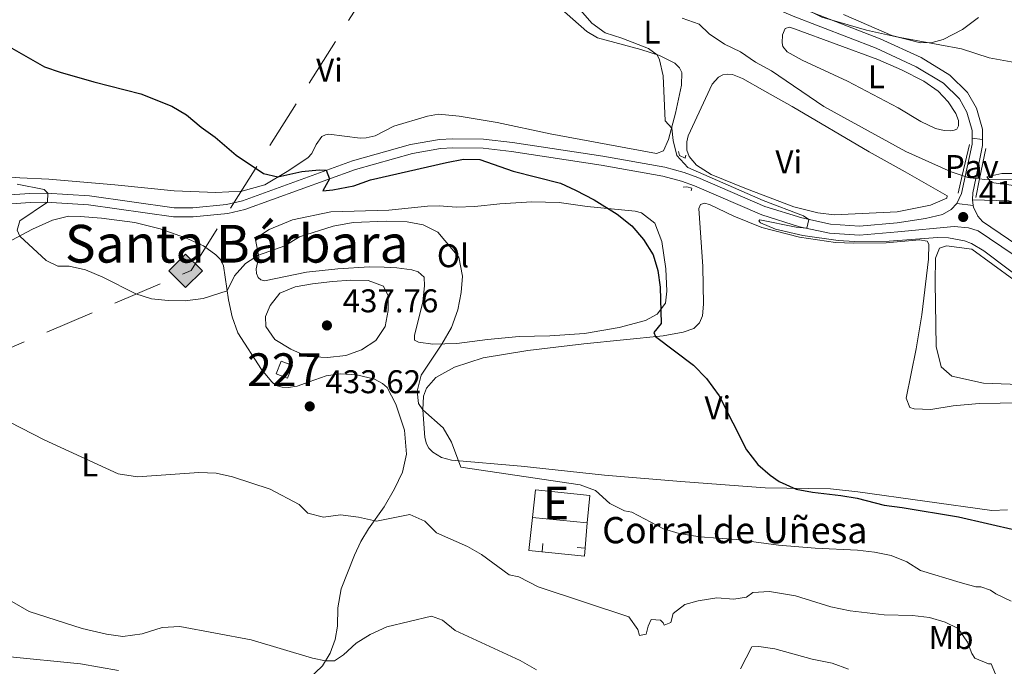
# Model space of a CAD drawing. Units: metres. Extents: x 634962 to 641896, y 4715866 to 4720629.
# Drawn here: x 639375 to 639675, y 4716044 to 4716241 of the extents above; entities that cross this region are included whole.
import ezdxf
from ezdxf.enums import TextEntityAlignment as Align

# ---------------------------------------------------------------- set-up
doc = ezdxf.new("R2010")
doc.units = ezdxf.units.M
doc.header["$MEASUREMENT"] = 0
for name, pattern in [('5gasod', [45, 30, -15]), ('DGN Style 2', [84.39349999999999, 50.6361, -33.7574]), ('DGN Style 3', [118.15090000000001, 84.3935, -33.7574]), ('DGN Style 5', [59.07545, 25.31805, -33.7574])]:
    doc.linetypes.add(name, pattern=pattern)
for name, color, linetype, lineweight in [('Level 1', 7, 'Continuous', 0), ('Level 11', 7, 'Continuous', 0), ('Level 15', 7, 'Continuous', 0), ('Level 16', 7, 'Continuous', 0), ('Level 21', 7, 'Continuous', 0), ('Level 22', 7, 'Continuous', 0), ('Level 25', 7, 'Continuous', 0), ('Level 26', 7, 'Continuous', 0), ('Level 34', 7, 'Continuous', 0), ('Level 36', 7, 'Continuous', 0), ('Level 37', 7, 'Continuous', 0), ('Level 4', 7, 'Continuous', 0), ('Level 41', 7, 'Continuous', 0), ('Level 44', 7, 'Continuous', 0), ('Level 45', 7, 'Continuous', 0), ('Level 48', 7, 'Continuous', 0), ('Level 5', 7, 'Continuous', 0), ('Level 52', 7, 'Continuous', 0), ('Nivel 7', 7, 'Continuous', 0)]:
    doc.layers.add(name, color=color, linetype=linetype, lineweight=lineweight)
doc.styles.add('Style-arial', font='arial.shx', dxfattribs={"bigfont": 'arialbig.shx'})
doc.styles.add('Style-Arial Narrow', font='txt')
doc.styles.add('Style-Times New Roman', font='txt')
doc.linetypes.add('5limcon', pattern='A,16,-16,[74,dgnlstyle-md2_10e.shx,S=0.128,R=0,X=0,Y=0],-16,16,-8,16,-8', length=96)

# ---------------------------------------------------------------- blocks, each defined once
blk = doc.blocks.new('5PATER')
at = {"layer": 'Nivel 7', "linetype": 'Continuous', "lineweight": 0}
h = blk.add_hatch(color=51, dxfattribs=at)
edge = h.paths.add_edge_path()
edge.add_ellipse((-0.002973202615976334, -0.00431404821574688), major_axis=(-1.095731442372465, -1.110710699892244), ratio=0.999422240966032, start_angle=0, end_angle=360)
blk = doc.blocks.new('5GASO')
at = {"layer": 'Level 34', "linetype": 'Continuous', "lineweight": 0}
for color, points in [(253, [(0, -5.090000001713634), (-5.089999999850988, 0), (0, 5.089999999850988), (0.2400000020861626, 2.5), (-0.3099999986588955, 2.429999999701977), (-0.7799999974668026, 2.219999998807907), (-1.169999998062849, 1.859999999403954), (-1.480000000447035, 1.349999999627471), (-1.679999999701977, 0.7199999988079071), (-1.739999998360872, -0.04000000096857548), (-1.679999999701977, -0.7800000011920929), (-1.480000000447035, -1.420000001788139), (-1.160000000149012, -1.930000001564622), (-0.75, -2.300000000745058), (-0.2599999979138374, -2.52000000141561), (0.3000000007450581, -2.590000001713634)]), (253, [(0, -5.090000001713634), (0.3000000007450581, -2.590000001713634), (0.7899999991059303, -2.540000000968575), (1.280000001192093, -2.370000001043081), (1.71000000089407, -2.120000001043081), (2.030000001192093, -1.830000000074506), (2.030000001192093, 0.1399999987334013), (0.2400000020861626, 0.1399999987334013), (0.2400000020861626, -0.7100000008940697), (1.269999999552965, -0.7100000008940697), (1.269999999552965, -1.330000000074506), (1.03999999910593, -1.5), (0.7800000011920929, -1.630000000819564), (0.5100000016391277, -1.720000000670552), (0.25, -1.740000000223517), (-0.009999997913837433, -1.720000000670552), (-0.2399999983608723, -1.640000000596046), (-0.4399999976158142, -1.52000000141561), (-0.619999997317791, -1.340000001713634), (-0.7799999974668026, -1.090000001713634), (-0.8999999985098839, -0.7700000014156103), (-0.9699999988079071, -0.4100000001490116), (-0.9899999983608723, 0.009999999776482582), (-0.9699999988079071, 0.3999999985098839), (-0.9100000001490116, 0.7299999985843897), (-0.8000000007450581, 1.019999999552965), (-0.6499999985098839, 1.25), (-0.4699999988079071, 1.419999999925494), (-0.2599999979138374, 1.549999998882413), (-0.0299999974668026, 1.629999998956919), (0.2300000004470348, 1.649999998509884), (0.5500000007450581, 1.599999999627471), (0.830000001937151, 1.429999999701977), (1.050000000745058, 1.169999999925494), (1.179999999701977, 0.7999999988824129), (1.929999999701977, 0.9899999983608723), (1.850000001490116, 1.339999999850988), (1.730000000447035, 1.649999998509884), (1.580000001937151, 1.899999998509884), (1.380000002682209, 2.119999999180436), (1.150000002235174, 2.28999999910593), (0.880000002682209, 2.409999998286366), (0.580000001937151, 2.47999999858439), (0.2400000020861626, 2.5), (0, 5.089999999850988), (5.089999999850988, 0)]), (7, [(0.3000000007450581, -2.590000001713634), (-0.2599999979138374, -2.52000000141561), (-0.75, -2.300000000745058), (-1.160000000149012, -1.930000001564622), (-1.480000000447035, -1.420000001788139), (-1.679999999701977, -0.7800000011920929), (-1.739999998360872, -0.04000000096857548), (-1.679999999701977, 0.7199999988079071), (-1.480000000447035, 1.349999999627471), (-1.169999998062849, 1.859999999403954), (-0.7799999974668026, 2.219999998807907), (-0.3099999986588955, 2.429999999701977), (0.2400000020861626, 2.5), (0.580000001937151, 2.47999999858439), (0.880000002682209, 2.409999998286366), (1.150000002235174, 2.28999999910593), (1.380000002682209, 2.119999999180436), (1.580000001937151, 1.899999998509884), (1.730000000447035, 1.649999998509884), (1.850000001490116, 1.339999999850988), (1.929999999701977, 0.9899999983608723), (1.179999999701977, 0.7999999988824129), (1.050000000745058, 1.169999999925494), (0.830000001937151, 1.429999999701977), (0.5500000007450581, 1.599999999627471), (0.2300000004470348, 1.649999998509884), (-0.0299999974668026, 1.629999998956919), (-0.2599999979138374, 1.549999998882413), (-0.4699999988079071, 1.419999999925494), (-0.6499999985098839, 1.25), (-0.8000000007450581, 1.019999999552965), (-0.9100000001490116, 0.7299999985843897), (-0.9699999988079071, 0.3999999985098839), (-0.9899999983608723, 0.009999999776482582), (-0.9699999988079071, -0.4100000001490116), (-0.8999999985098839, -0.7700000014156103), (-0.7799999974668026, -1.090000001713634), (-0.619999997317791, -1.340000001713634), (-0.4399999976158142, -1.52000000141561), (-0.2399999983608723, -1.640000000596046), (-0.009999997913837433, -1.720000000670552), (0.25, -1.740000000223517), (0.5100000016391277, -1.720000000670552), (0.7800000011920929, -1.630000000819564), (1.03999999910593, -1.5), (1.269999999552965, -1.330000000074506), (1.269999999552965, -0.7100000008940697), (0.2400000020861626, -0.7100000008940697), (0.2400000020861626, 0.1399999987334013), (2.030000001192093, 0.1399999987334013), (2.030000001192093, -1.830000000074506), (1.71000000089407, -2.120000001043081), (1.280000001192093, -2.370000001043081), (0.7899999991059303, -2.540000000968575)])]:
    blk.add_hatch(color=color, dxfattribs=at).paths.add_polyline_path(points)
at = {"layer": 'Level 34', "color": 7, "linetype": 'Continuous', "lineweight": 0}
blk.add_3dface([(0, -5.090000001713634), (5.089999999850988, 0), (0, 5.089999999850988), (-5.089999999850988, 0)], dxfattribs=at)

msp = doc.modelspace()

# ---------------------------------------------------------------- linework, layer by layer
at = {"layer": 'Level 1', "color": 7, "linetype": '5limcon', "lineweight": 0, "ltscale": 0.5}
for points in [[(639369.379999999, 4716383.34, 424.94), (639383.7199999988, 4716379.939999999, 424.78), (639390.4800000004, 4716378.98, 424.64), (639406.1099999994, 4716370.4, 424.25), (639440.8900000006, 4716350.42, 423.34), (639510.6900000013, 4716306.640000001, 421.14), (639514.5700000003, 4716304.460000001, 421.01), (639552.6099999994, 4716281.5, 420), (639558.8900000006, 4716279.640000001, 420), (639573.5, 4716271.42, 420), (639584.8399999999, 4716261.82, 420), (639597.9600000009, 4716252.279999999, 419.34), (639618.9800000004, 4716241.82, 418.28), (639632.5700000003, 4716237.880000001, 417.69), (639641.7800000012, 4716235.85, 417.32)], [(639641.7800000012, 4716235.85, 417.32), (639661.5899999999, 4716232.220000001, 416.55), (639669.9400000013, 4716229.41, 416.35), (639682.2100000009, 4716227.210000001, 416.12), (639765.6900000013, 4716206.460000001, 414.94), (639802.4400000013, 4716197.32, 414.73), (639816.870000001, 4716195.060000001, 414.66), (639832.8900000006, 4716186.24, 413.69), (639848.9100000001, 4716181.74, 412.74), (639866.5899999999, 4716177.15, 411.87), (639878.370000001, 4716174.060000001, 411.43)]]:
    msp.add_polyline3d(points, dxfattribs=at)
at = {"layer": 'Level 11', "color": 142, "linetype": 'DGN Style 3', "lineweight": 13}
for points in [[(639576.4299999997, 4716241.5, 420), (639581.629999999, 4716239.699999999, 420), (639584.6900000013, 4716236.74, 420), (639589.3299999982, 4716233.640000001, 420), (639594.25, 4716231.26, 419.81), (639598.75, 4716228.18, 419.55), (639603.6700000018, 4716225.52, 419.24), (639619.629999999, 4716214.68, 418.31), (639644.5399999991, 4716200.98, 416.75), (639658.4299999997, 4716194.699999999, 415.83), (639661.7899999991, 4716193.6, 415.59)], [(639667.0500000007, 4716192.6, 415.2), (639668.5199999996, 4716192.42, 415.21), (639681.5899999999, 4716192.460000001, 415), (639686.7699999996, 4716192.1, 415), (639690.5799999982, 4716191.48, 415)]]:
    msp.add_polyline3d(points, dxfattribs=at)
at = {"layer": 'Level 15', "color": 51, "linetype": 'Continuous', "lineweight": 13}
msp.add_line((639547.4899999984, 4716087.810000001, 431.31), (639530.870000001, 4716089.5, 432.34), dxfattribs=at)
at = {"layer": 'Level 15', "color": 1, "linetype": 'Continuous', "lineweight": 0}
msp.add_polyline3d([(639452.7899999991, 4716133.17, 434.64), (639454.2399999984, 4716137.07, 434.66), (639457.6900000013, 4716135.779999999, 434.53), (639456.2300000004, 4716131.880000001, 434.36), (639452.7899999991, 4716133.17, 434.64)], dxfattribs=at)
at = {"layer": 'Level 15', "color": 51, "linetype": 'Continuous', "lineweight": 13}
msp.add_polyline3d([(639530.870000001, 4716089.5, 432.34), (639531.7300000004, 4716097.9, 430.68), (639548.3500000015, 4716096.210000001, 430.16), (639547.4899999984, 4716087.810000001, 431.31)], dxfattribs=at)
at = {"layer": 'Level 16', "color": 1, "linetype": 'Continuous', "lineweight": 13}
for p, q in [((639533.9998068176, 4716081.517382981, 433.5149648053209), (639533.7522080056, 4716079.029674232, 433.5149648053209)), ((639544.405284699, 4716080.357852945, 432.4336261759493), (639546.8978186399, 4716080.164786762, 432.4336261759493))]:
    msp.add_line(p, q, dxfattribs=at)
msp.add_polyline3d([(639547.4899999984, 4716087.810000001, 431.31), (639546.7100000009, 4716077.74, 432.79), (639529.7300000004, 4716079.43, 433.74), (639530.870000001, 4716089.5, 432.34)], dxfattribs=at)
at = {"layer": 'Level 21', "color": 1, "linetype": 'DGN Style 2', "lineweight": 0}
for p, q in [((639663.9699999988, 4716203.08, 415.5), (639661.7899999991, 4716193.6, 415.59)), ((639667.0500000007, 4716192.6, 415.2), (639668.9100000001, 4716201.800000001, 415.3)), ((639661.7899999991, 4716193.6, 415.59), (639660.5599999987, 4716188.24, 416.31)), ((639665.8900000006, 4716186.880000001, 416.82), (639667.0500000007, 4716192.6, 415.2))]:
    msp.add_line(p, q, dxfattribs=at)
at = {"layer": 'Level 21', "color": 1, "linetype": 'DGN Style 2', "lineweight": 0, "elevation": 420, "flags": 128}
msp.add_lwpolyline([(639575.370000001, 4716200.939999999), (639575.6099999994, 4716199.74), (639577.379999999, 4716198.939999999), (639577.5799999982, 4716199.779999999)], dxfattribs=at)
at = {"layer": 'Level 21', "color": 7, "linetype": 'Continuous', "lineweight": 0, "extrusion": (-0.05455593115390686, 0.3209217876518062, 0.9455331070810262), "elevation": 1479023.800370447, "flags": 128}
msp.add_lwpolyline([(-1421013.433439728, -4294738.26615876), (-1421011.442408934, -4294736.607304828), (-1421008.591710545, -4294735.532121725)], dxfattribs=at)
at = {"layer": 'Level 21', "color": 7, "linetype": 'DGN Style 3', "lineweight": 0}
for points in [[(639511.5500000007, 4716303.540000001, 421.07), (639539.1600000001, 4716287.5, 420), (639557.8299999982, 4716277.66, 420), (639565.6900000013, 4716273.140000001, 420), (639587.5100000016, 4716257.76, 419.87), (639594.6900000013, 4716253.220000001, 419.48), (639603.0799999982, 4716248.66, 419.04), (639611.4200000018, 4716245.060000001, 418.65), (639636.75, 4716235.279999999, 417.47), (639649.2199999988, 4716229.52, 416.86), (639658.0199999996, 4716224.189999999, 416.39), (639663.3999999985, 4716218.880000001, 416.03), (639666.0799999982, 4716214.130000001, 415.79), (639667.9800000004, 4716207.75, 415.52), (639667.9200000018, 4716204.619999999, 415.41)], [(639371.6600000001, 4716187.689999999, 430), (639377.6700000018, 4716188.18, 430), (639382.6400000006, 4716188.23, 430), (639395.9200000018, 4716187.439999999, 428.97), (639421.6700000018, 4716183.810000001, 427.31), (639427.379999999, 4716183.76, 426.99), (639437.5899999999, 4716184.800000001, 426.9), (639442.4600000009, 4716185.939999999, 427.02), (639476.0500000007, 4716198.1, 424.61), (639493.6999999993, 4716203.060000001, 424.27), (639502.4699999988, 4716204.540000001, 424.32), (639506.5199999996, 4716204.800000001, 424.35), (639515.9499999993, 4716204.710000001, 424.36), (639524.7899999991, 4716203.699999999, 424.18), (639552.2300000004, 4716199.48, 422.94), (639571.120000001, 4716196.119999999, 421), (639577.0399999991, 4716194.5, 420.37), (639581.1999999993, 4716193.02, 420.1), (639601.6499999985, 4716184.18, 420), (639612.9499999993, 4716180.68, 420), (639621.6600000001, 4716178.76, 419.94), (639630.4299999997, 4716178.220000001, 419.61), (639641.9400000013, 4716179.16, 418.87), (639650.5799999982, 4716180.540000001, 418.26), (639655.8000000007, 4716181.76, 418.11)], [(639665.1099999994, 4716184.460000001, 417.43), (639665.1799999997, 4716183.98, 417.53), (639666.5199999996, 4716181.26, 417.92), (639667.9800000004, 4716179.619999999, 418.05), (639686.1700000018, 4716167.24, 418.39), (639701.5899999999, 4716157.48, 418.69), (639712.3900000006, 4716152.43, 418.75), (639721.6900000013, 4716149.5, 418.17), (639728.6700000018, 4716148.01, 417.6), (639749.379999999, 4716144.890000001, 416.45), (639763.7399999984, 4716143.41, 416.09)]]:
    msp.add_polyline3d(points, dxfattribs=at)
at = {"layer": 'Level 21', "color": 7, "linetype": 'Continuous', "lineweight": 0}
for points in [[(639511.75, 4716299.800000001, 421.04), (639537.6400000006, 4716284.76, 420), (639556.3200000003, 4716274.92, 420), (639564, 4716270.5, 420), (639585.7699999996, 4716255.16, 419.93), (639593.1000000015, 4716250.52, 419.5), (639601.7100000009, 4716245.84, 419.01), (639610.2399999984, 4716242.16, 418.59), (639635.5300000012, 4716232.4, 417.42), (639647.75, 4716226.75, 416.82), (639656.0799999982, 4716221.699999999, 416.37), (639660.8900000006, 4716216.960000001, 416.06), (639663.1799999997, 4716212.9, 415.85), (639664.8399999999, 4716207.32, 415.61), (639664.7899999991, 4716204.970000001, 415.53)], [(639372.1099999994, 4716184.970000001, 430), (639377.8000000007, 4716185.43, 430), (639382.6000000015, 4716185.48, 430), (639395.620000001, 4716184.710000001, 429.15), (639421.4699999988, 4716181.060000001, 427.55), (639427.4600000009, 4716181.01, 427.21), (639438.0799999982, 4716182.09, 427.29), (639443.2399999984, 4716183.300000001, 427.36), (639476.8900000006, 4716195.48, 424.81), (639494.3000000007, 4716200.369999999, 424.53), (639502.7899999991, 4716201.810000001, 424.57), (639506.6000000015, 4716202.050000001, 424.61), (639515.7800000012, 4716201.960000001, 424.64), (639524.4299999997, 4716200.970000001, 424.45), (639551.7800000012, 4716196.779999999, 423.33), (639570.5199999996, 4716193.42, 421.5), (639576.2100000009, 4716191.880000001, 420.83), (639580.1900000013, 4716190.460000001, 420.59), (639600.6900000013, 4716181.6, 420), (639612.2199999988, 4716178.02, 420), (639621.3099999987, 4716176.02, 420), (639630.4600000009, 4716175.460000001, 420), (639642.1700000018, 4716176.42, 419.36), (639659.3099999987, 4716178.140000001, 419.28), (639663.629999999, 4716177.699999999, 419.16), (639666.620000001, 4716176.779999999, 418.9), (639684.4699999988, 4716164.66, 419.01)]]:
    msp.add_polyline3d(points, dxfattribs=at)
at = {"layer": 'Level 21', "color": 1, "linetype": 'DGN Style 2', "lineweight": 0}
msp.add_polyline3d([(639576.7100000009, 4716190.040000001, 421.02), (639577.8200000003, 4716190.119999999, 420.89), (639579.3999999985, 4716189.720000001, 420.78), (639579.1999999993, 4716189, 420.9)], dxfattribs=at)
at = {"layer": 'Level 22', "color": 142, "linetype": 'DGN Style 5', "lineweight": 0}
for p, q in [((639661.7899999991, 4716193.6, 415.59), (639662.6499999985, 4716193.32, 415.53)), ((639665.879999999, 4716192.74, 415.28), (639667.0500000007, 4716192.6, 415.2))]:
    msp.add_line(p, q, dxfattribs=at)
at = {"layer": 'Level 22', "color": 142, "linetype": 'DGN Style 5', "lineweight": 0, "extrusion": (0.08390498193164646, 0.03806285604183965, 0.9957465405398044), "elevation": 233596.4330552355, "flags": 128}
msp.add_lwpolyline([(4030665.988813942, -2520081.804855794), (4030665.40914754, -2520082.456075311), (4030664.126240218, -2520084.518270448)], dxfattribs=at)
at = {"layer": 'Level 25', "color": 1, "linetype": 'Continuous', "lineweight": 0}
for p, q in [((639664.7899999991, 4716204.970000001, 415.53), (639667.9200000018, 4716204.619999999, 415.41)), ((639660.1400000006, 4716185.119999999, 417.22), (639665.1099999994, 4716184.460000001, 417.43)), ((639664.8599999994, 4716186.199999999, 417.1), (639665.1099999994, 4716184.460000001, 417.43))]:
    msp.add_line(p, q, dxfattribs=at)
at = {"layer": 'Level 25', "color": 1, "linetype": 'Continuous', "lineweight": 0, "extrusion": (0.194444738658812, -0.0357177459853955, 0.9802629678966911), "elevation": -43665.42954167596, "flags": 128}
msp.add_lwpolyline([(4754162.673344895, 218611.8499092385), (4754160.88771002, 218611.5464160889), (4754150.828426152, 218611.8499092422)], dxfattribs=at)
at = {"layer": 'Level 25', "color": 1, "linetype": 'Continuous', "lineweight": 0, "extrusion": (0.1391816031797757, -0.03472945878459342, 0.9896576913402113), "elevation": -74350.1136601669, "flags": 128}
msp.add_lwpolyline([(4730765.693031095, 515838.4014307801), (4730763.910209473, 515837.9831640497), (4730753.67256435, 515837.4951861966)], dxfattribs=at)
at = {"layer": 'Level 25', "color": 1, "linetype": 'Continuous', "lineweight": 0, "extrusion": (0.539057048743892, 0.008576591532371518, 0.8422255875222575), "elevation": 385613.4939924202, "flags": 128}
msp.add_lwpolyline([(4705420.530845188, -601637.5746530443), (4705415.329323104, -601636.146413561), (4705412.371812811, -601634.4399456158)], dxfattribs=at)
at = {"layer": 'Level 25', "color": 1, "linetype": 'Continuous', "lineweight": 0, "extrusion": (-0.4880624826177809, 0.3038208708578579, 0.8182223973298097), "elevation": 1121020.659358783, "flags": 128}
msp.add_lwpolyline([(-4341855.379319165, -1594757.385212689), (-4341851.218127675, -1594755.471842525), (-4341849.288147122, -1594754.219454781)], dxfattribs=at)
at = {"layer": 'Level 34', "color": 7, "linetype": '5gasod', "lineweight": 13, "ltscale": 0.5}
msp.add_polyline3d([(639246.4200000018, 4715948.75, 464.79), (639333.4899999984, 4716044.960000001, 445.1), (639341.5100000016, 4716128.220000001, 435.8), (639426.8200000003, 4716164.68, 429.02), (639479.5599999987, 4716248.310000001, 420.43), (639531.5899999999, 4716293.619999999, 420.32), (639746.2600000016, 4716375.619999999, 420.88), (639970, 4716424.27, 422.99), (640152.0599999987, 4716471.369999999, 419.22), (640198.629999999, 4716533.609999999, 419.41), (640229.0399999991, 4716574.24, 420.93), (640365.4899999984, 4716661.43, 419.5), (640511.4899999984, 4716716.99, 411.42)], dxfattribs=at)
at = {"layer": 'Level 36', "color": 92, "linetype": 'Continuous', "lineweight": 0}
for points in [[(639538.9100000001, 4716244.939999999, 420), (639547.3500000015, 4716237.460000001, 420.28), (639550.6799999997, 4716235.560000001, 420.24), (639563.879999999, 4716232.02, 420), (639569.5100000016, 4716230.16, 420), (639574.2100000009, 4716227.859999999, 420), (639575.6700000018, 4716226.439999999, 420), (639576.3399999999, 4716225.02, 420), (639576.25, 4716221.140000001, 420), (639574.4400000013, 4716212.640000001, 420), (639572.3299999982, 4716204.560000001, 420.19), (639570.7199999988, 4716201.16, 420.65), (639568.6499999985, 4716200.34, 421.05), (639536.2399999984, 4716206.34, 423.55), (639520.1000000015, 4716209.76, 423.76), (639508.5100000016, 4716211.68, 423.7), (639502.1799999997, 4716212.300000001, 423.57), (639498.8099999987, 4716211.68, 423.58), (639488.6499999985, 4716208.66, 423.65), (639482.879999999, 4716205.699999999, 423.85), (639480.1600000001, 4716205.09, 423.96), (639478.3599999994, 4716204.99, 424), (639468.7899999991, 4716206.210000001, 424.09), (639467.7899999991, 4716206.050000001, 424.11), (639466.6499999985, 4716205.460000001, 424.17), (639464.9600000009, 4716203.07, 424.37), (639463.629999999, 4716200.32, 424.58), (639462.4299999997, 4716199.01, 424.68), (639456.1000000015, 4716194.890000001, 425), (639449.2600000016, 4716190.77, 425.73), (639442.3200000003, 4716188.800000001, 426.58), (639434.3599999994, 4716188.470000001, 426.29), (639421.6400000006, 4716188.93, 426.89), (639403.6499999985, 4716190.75, 428.15), (639383.5100000016, 4716192.470000001, 429.52), (639374.6700000018, 4716192.91, 429.71)], [(639666.75, 4716241.699999999, 416.72), (639661.8500000015, 4716238.040000001, 416.71), (639655.9299999997, 4716235, 416.81), (639652.6400000006, 4716234.17, 416.9), (639649.0500000007, 4716234.040000001, 417.01), (639640.3200000003, 4716236.210000001, 417.38), (639625.5799999982, 4716242.68, 418.09)], [(639626.8399999999, 4716222.300000001, 417.48), (639613.0300000012, 4716228.76, 418.36), (639608.4299999997, 4716231.26, 418.65), (639607.0700000003, 4716232.9, 418.7), (639606.9200000018, 4716233.98, 418.68), (639607.0599999987, 4716236.42, 418.65), (639607.7800000012, 4716238.4, 418.63), (639609.1799999997, 4716238.76, 418.55), (639610.6600000001, 4716238.279999999, 418.47), (639636.0100000016, 4716228.98, 417.29), (639643.3099999987, 4716225.82, 416.94), (639650.0799999982, 4716222.359999999, 416.6), (639654.4299999997, 4716219.33, 416.35), (639657.5, 4716216.029999999, 416.14), (639659.8500000015, 4716212.48, 415.94), (639660.6000000015, 4716210.33, 415.85), (639660.6600000001, 4716208.790000001, 415.8), (639660.129999999, 4716207.699999999, 415.78), (639659.2800000012, 4716207.380000001, 415.8), (639658.3099999987, 4716207.26, 415.82), (639656.2899999991, 4716207.34, 415.9), (639653.5899999999, 4716207.939999999, 416.01), (639649.1400000006, 4716210.060000001, 416.23), (639642.2600000016, 4716214.24, 416.6), (639626.8399999999, 4716222.300000001, 417.48)], [(639596, 4716189.540000001, 420), (639585.3000000007, 4716193.9, 420), (639580.8099999987, 4716196.779999999, 420), (639578.620000001, 4716199.4, 420), (639577.870000001, 4716201.34, 420), (639577.8299999982, 4716203.92, 420), (639578.2399999984, 4716205.720000001, 420), (639585.620000001, 4716221.42, 420), (639587.5300000012, 4716223.6, 420), (639588.879999999, 4716224.26, 420), (639590.3900000006, 4716224.5, 420), (639591.7600000016, 4716224.380000001, 420), (639594.8599999994, 4716223.140000001, 420), (639601.6700000018, 4716219.279999999, 419.63), (639610, 4716214.6, 419.11), (639633.3999999985, 4716200.779999999, 417.67), (639644.4100000001, 4716194.699999999, 416.98), (639657.1600000001, 4716187.4, 416.63), (639657.1000000015, 4716186.76, 416.75), (639652.1000000015, 4716184.540000001, 417.4), (639641.9299999997, 4716182.52, 418.26), (639622.7699999996, 4716181.6, 419.37), (639617.7300000004, 4716182.24, 419.61), (639610.4499999993, 4716184.060000001, 420), (639596, 4716189.540000001, 420)], [(639374.6700000018, 4716192.91, 429.71), (639363.8099999987, 4716193.83, 429.75)], [(639469.370000001, 4716182.58, 428), (639487.0300000012, 4716183.050000001, 428.65), (639498.870000001, 4716184.300000001, 428.54), (639502.4600000009, 4716184.43, 428.15), (639507.7100000009, 4716184, 428.18), (639513.3099999987, 4716184.15, 427.68), (639520.9100000001, 4716184.98, 426.8), (639530.6700000018, 4716185.560000001, 426.3), (639538.9299999997, 4716185.390000001, 425.72), (639547.5, 4716184.220000001, 425.34), (639562.1700000018, 4716182.779999999, 424.17), (639564.0500000007, 4716182.24, 424.01), (639568.120000001, 4716179.140000001, 423.78), (639570.2100000009, 4716173.560000001, 424.12), (639571.4800000004, 4716165.18, 424.61), (639571.8000000007, 4716158.359999999, 424.82), (639571.3500000015, 4716154.76, 425), (639568.8099999987, 4716151.35, 425), (639565.3200000003, 4716149.5, 425.12), (639557.2300000004, 4716147.369999999, 425.89), (639546.6999999993, 4716145.49, 426.74), (639536.0799999982, 4716144.76, 427.67), (639526.7399999984, 4716144.560000001, 428.46), (639517.129999999, 4716143.699999999, 429.32), (639507.8099999987, 4716142.41, 430), (639500.4899999984, 4716142.23, 430.64), (639496.1000000015, 4716142.890000001, 431.8), (639494.870000001, 4716143.51, 432.19), (639494.9200000018, 4716144.880000001, 432.4), (639497.4299999997, 4716155.119999999, 432.52), (639497.9299999997, 4716160.01, 432.55), (639497.8200000003, 4716162.67, 432.47), (639496, 4716164.290000001, 432.66), (639494.120000001, 4716164.91, 432.88), (639489.5199999996, 4716165.49, 433.46), (639485.629999999, 4716165.720000001, 433.54), (639481.1799999997, 4716165.800000001, 433.84), (639471.5599999987, 4716165.23, 433.88), (639461.9499999993, 4716164.15, 433.61), (639449.2100000009, 4716161.52, 432.85), (639448.120000001, 4716161.869999999, 432.47), (639447.25, 4716162.57, 432.06), (639446.7300000004, 4716163.790000001, 431.63), (639446.6400000006, 4716165.220000001, 431.17), (639447.4499999993, 4716168.83, 430.17), (639446.5100000016, 4716174.060000001, 428.89), (639448.2800000012, 4716175.66, 428.76), (639450.629999999, 4716177.199999999, 428.62), (639457.6999999993, 4716180.109999999, 428.53), (639469.370000001, 4716182.58, 428)], [(639675.5599999987, 4716091.84, 424.45), (639670.75, 4716091.640000001, 424.58), (639630.0100000016, 4716097.279999999, 424.87), (639621.6700000018, 4716098.16, 424.97), (639601.6900000013, 4716098.460000001, 425.92), (639576.0100000016, 4716100.449999999, 427.79), (639552.7899999991, 4716102.34, 429.44), (639527.3900000006, 4716105.060000001, 430), (639506.1700000018, 4716106.9, 430.49), (639503.1499999985, 4716107.720000001, 431.13), (639500.5300000012, 4716109.33, 431.43), (639499.2899999991, 4716110.540000001, 431.41), (639498.5500000007, 4716111.890000001, 431.31), (639498.0899999999, 4716113.82, 431.1), (639497.3900000006, 4716122.220000001, 430), (639497.629999999, 4716126.460000001, 430), (639498.6000000015, 4716128.84, 430), (639501.4299999997, 4716132.119999999, 430), (639507.0500000007, 4716135.290000001, 430), (639515.8500000015, 4716138.07, 429.82), (639529.3900000006, 4716140.279999999, 428.54), (639546.5300000012, 4716142.4, 426.96), (639570.629999999, 4716144.77, 425), (639576.7899999991, 4716145.859999999, 424.86), (639580.0100000016, 4716146.98, 424.42), (639581.7100000009, 4716148.720000001, 424.14), (639582.6099999994, 4716150.9, 423.92), (639582.9899999984, 4716154.42, 423.7), (639582.75, 4716165.92, 423.16), (639581.4899999984, 4716183.560000001, 421.44), (639582.0399999991, 4716184.800000001, 421.21), (639583.2600000016, 4716185.24, 421.01), (639584.7699999996, 4716184.84, 420.9), (639592.1499999985, 4716181.279999999, 420.62), (639600.75, 4716177.74, 420.19), (639612.1400000006, 4716174.82, 420.07)], [(639664.8599999994, 4716186.199999999, 417.1), (639676.0100000016, 4716185.9, 416.14), (639694.8200000003, 4716180.65, 415.89), (639704.6000000015, 4716180.220000001, 415.69), (639735.5500000007, 4716170.1, 415.69), (639755.0500000007, 4716156.59, 415.27), (639766.75, 4716150.9, 415.24), (639768.2899999991, 4716147.699999999, 415.5), (639767.5100000016, 4716146.08, 415.7), (639763.7399999984, 4716143.41, 416.09)], [(639370.7399999984, 4716173.09, 430.62), (639378.5100000016, 4716177.23, 430), (639384.6400000006, 4716180.050000001, 430), (639389.5100000016, 4716181.199999999, 429.85), (639393.0300000012, 4716181.1, 429.56), (639399.5799999982, 4716180.619999999, 429.04), (639409.6499999985, 4716179.34, 428.27), (639417.370000001, 4716177.359999999, 428.03), (639425.1700000018, 4716174.609999999, 427.89), (639430.5899999999, 4716172.24, 428.26), (639434.3599999994, 4716169.5, 428.82), (639435.8200000003, 4716168.08, 429.09), (639436.7100000009, 4716166.15, 429.4), (639438.2300000004, 4716155.76, 430.99), (639439.379999999, 4716150.609999999, 432.87), (639441.1000000015, 4716145.75, 433.17), (639448.3099999987, 4716134.5, 435), (639451.4499999993, 4716130.74, 434.66), (639452.6900000013, 4716129.68, 434.54), (639454.5500000007, 4716129.210000001, 434.39), (639456.4299999997, 4716129.09, 434.26), (639459.1499999985, 4716129.49, 434.08), (639462.7899999991, 4716130.83, 434.3), (639468.0199999996, 4716132.630000001, 434.46), (639472.25, 4716133.199999999, 434.24), (639477.3500000015, 4716132.91, 433.61), (639482.7600000016, 4716131.560000001, 432.76), (639485.1499999985, 4716130.300000001, 432.27), (639486.5300000012, 4716129.029999999, 431.9), (639489.25, 4716123.970000001, 430.74), (639491.8099999987, 4716116.029999999, 431.15), (639492.4899999984, 4716108.710000001, 432.01), (639491.2100000009, 4716103.310000001, 432.84), (639488.7699999996, 4716098.17, 433.59), (639485.6900000013, 4716092.67, 434.38), (639480.9100000001, 4716085.99, 435.46), (639478.5100000016, 4716082.15, 436.04), (639476.5700000003, 4716078.02, 436.66), (639472.5500000007, 4716067.76, 437.83), (639471.5500000007, 4716062, 438.47), (639471.4899999984, 4716056.33, 439.15), (639470.7600000016, 4716052.290000001, 439.6), (639469.2399999984, 4716048.18, 440), (639466.8500000015, 4716044.34, 440.33), (639462.4600000009, 4716040.109999999, 441.34)], [(639612.1400000006, 4716174.82, 420.07), (639623.1600000001, 4716173.26, 420.06), (639628.6900000013, 4716173.040000001, 420.03), (639638.6000000015, 4716173.119999999, 420.03), (639648.7199999988, 4716173.98, 420), (639651.0899999999, 4716173.66, 420), (639651.5399999991, 4716172.74, 420), (639651.5300000012, 4716168.140000001, 420.26), (639649.4100000001, 4716151.16, 421.32), (639647.6900000013, 4716140.859999999, 421.97), (639644.6799999997, 4716125.800000001, 422.92), (639645.8000000007, 4716122.939999999, 423.09), (639647.1700000018, 4716122.540000001, 423.11), (639652.1999999993, 4716122.4, 423.09), (639659.0100000016, 4716123.5, 422.95), (639666.8999999985, 4716124.18, 422.73), (639679.7600000016, 4716124.380000001, 422.17)], [(639797.6499999985, 4716122.689999999, 416.12), (639792.0899999999, 4716126.470000001, 416.15), (639781.4400000013, 4716131.939999999, 416.38), (639772.3099999987, 4716135.49, 416.51), (639763.5599999987, 4716136.51, 416.79), (639749.1799999997, 4716137.449999999, 417.19), (639733.6400000006, 4716138.939999999, 417.87), (639723.7300000004, 4716140.290000001, 418.44), (639711.870000001, 4716142.08, 419.29), (639702.0700000003, 4716144.24, 420), (639696.7399999984, 4716147.26, 420.11), (639683.8399999999, 4716157.18, 420.1), (639664.6700000018, 4716171.16, 420), (639656.9499999993, 4716172.199999999, 420), (639654.8900000006, 4716171.48, 420.03), (639653.6700000018, 4716168.460000001, 420.22), (639653.5500000007, 4716161.119999999, 420.68), (639653.8399999999, 4716141.58, 421.89), (639655.3099999987, 4716135.4, 422.26), (639658.5700000003, 4716132.460000001, 422.41), (639668.25, 4716130.4, 422.32), (639687.1099999994, 4716129.640000001, 421.53), (639694.9499999993, 4716127.92, 421.05), (639701.0300000012, 4716125.76, 420.67)], [(639404.7399999984, 4716042.85, 442.7), (639393.1499999985, 4716044.91, 442.74), (639370.6999999993, 4716047.17, 443.14)]]:
    msp.add_polyline3d(points, dxfattribs=at)
at = {"layer": 'Level 4', "color": 30, "linetype": 'Continuous', "lineweight": 30, "elevation": 425, "flags": 128}
msp.add_lwpolyline([(639368.629999999, 4716234.449999999), (639382.2300000004, 4716226.74), (639386.9400000013, 4716225.050000001), (639397.25, 4716222.109999999), (639411.4800000004, 4716218.49), (639420.9899999984, 4716214.77), (639425.4899999984, 4716212.109999999), (639429.9200000018, 4716208.359999999), (639434.2100000009, 4716205.26), (639440.5700000003, 4716199.83), (639448.879999999, 4716194.199999999), (639453.2699999996, 4716193.189999999), (639460.620000001, 4716194.869999999), (639465.8500000015, 4716195.369999999), (639467.9400000013, 4716195.26), (639468.9800000004, 4716192.619999999), (639466.9499999993, 4716189), (639470.0399999991, 4716189.26), (639476.4100000001, 4716190.51), (639481.4899999984, 4716192.310000001), (639504.6400000006, 4716197.619999999), (639509.8000000007, 4716198.57), (639514.8000000007, 4716198.540000001), (639524.9800000004, 4716194.949999999), (639539.3999999985, 4716191.26), (639543.9600000009, 4716189.199999999), (639549.629999999, 4716186.220000001), (639556.6000000015, 4716181.800000001), (639561.1600000001, 4716178.26), (639564.6400000006, 4716174.119999999), (639567.629999999, 4716169.48), (639568.9899999984, 4716164.66), (639569.7100000009, 4716159.66), (639570.0199999996, 4716148.52), (639567.8299999982, 4716145.83), (639568.3500000015, 4716144.550000001), (639579.879999999, 4716135.810000001), (639583.870000001, 4716131.779999999), (639587.6900000013, 4716126.49), (639596.0300000012, 4716110.07), (639599.4600000009, 4716105.609999999), (639603.2100000009, 4716102.32), (639606.0100000016, 4716100.439999999), (639611.2100000009, 4716098.119999999), (639616.129999999, 4716097.199999999), (639624.8099999987, 4716096.18), (639629.7399999984, 4716095.32), (639638.0300000012, 4716093.199999999), (639643.4200000018, 4716092.5), (639660.5899999999, 4716089.699999999), (639678.2800000012, 4716085.6)], dxfattribs=at)
at = {"layer": 'Level 5', "color": 30, "linetype": 'Continuous', "lineweight": 0, "flags": 128}
for points, elevation in [([(639698.379999999, 4716148.08), (639668.3500000015, 4716170.640000001), (639664.5500000007, 4716172.92), (639662.4400000013, 4716173.76), (639657.5399999991, 4716174.66), (639654.1799999997, 4716174.74), (639639.5399999991, 4716173.619999999), (639628.9100000001, 4716173.540000001), (639623.9200000018, 4716173.859999999), (639613.2199999988, 4716175.32), (639604.8999999985, 4716177.279999999), (639600.3000000007, 4716179.24), (639599.8299999982, 4716179.84), (639600.1499999985, 4716180.119999999), (639611.2100000009, 4716177.859999999), (639614.3999999985, 4716177.540000001), (639615.0399999991, 4716180.220000001), (639613.4400000013, 4716181.380000001), (639601.0899999999, 4716186.040000001), (639578.1400000006, 4716196.060000001), (639574.8500000015, 4716199.699999999), (639573.6700000018, 4716204.32), (639573.25, 4716208.060000001), (639571.2800000012, 4716210.300000001), (639570.6099999994, 4716224.02), (639569.5799999982, 4716228.880000001), (639568.7800000012, 4716230.4), (639566.1999999993, 4716232.300000001), (639558.0700000003, 4716235.460000001), (639552.9499999993, 4716237.040000001), (639548.8999999985, 4716239.98), (639544.7199999988, 4716244.74)], 420), ([(639679.4499999993, 4716194.24), (639673.8399999999, 4716194.199999999), (639669.2100000009, 4716193.18), (639670.5700000003, 4716191.439999999), (639684.3399999999, 4716189.66)], 415), ([(639470.1700000018, 4716178.24), (639459.9100000001, 4716174.92), (639455.4200000018, 4716172.199999999), (639447.3599999994, 4716169.33), (639443.370000001, 4716166.83), (639440.0700000003, 4716163.07), (639437.8299999982, 4716158.51), (639430.5100000016, 4716156.210000001), (639425, 4716155.449999999), (639419.8399999999, 4716155.51), (639414.7300000004, 4716156.09), (639409.9600000009, 4716157.57), (639399.9800000004, 4716162.619999999), (639394.7100000009, 4716164.92), (639389.7300000004, 4716165.99), (639386.2899999991, 4716166.01), (639382.6700000018, 4716167.76), (639374.629999999, 4716175.16), (639373.879999999, 4716177.02), (639374.629999999, 4716179.83), (639383.1099999994, 4716185.449999999), (639383.1600000001, 4716188.199999999), (639382.0700000003, 4716189.33), (639373.8599999994, 4716191.01)], 430), ([(639676.6499999985, 4716064), (639672.0100000016, 4716066.24), (639670.3500000015, 4716067.359999999), (639667.3900000006, 4716068.32), (639665.9499999993, 4716068.380000001), (639661.1099999994, 4716069.66), (639649.0700000003, 4716073.300000001), (639644.8500000015, 4716076), (639640.1499999985, 4716077.92), (639635.0500000007, 4716078.960000001), (639629.870000001, 4716079.550000001), (639616.9299999997, 4716080.09), (639605.8299999982, 4716081.040000001), (639593.0300000012, 4716082.720000001), (639581.8099999987, 4716083.58), (639575.5500000007, 4716084.58), (639570.7699999996, 4716086.050000001), (639561.129999999, 4716091.109999999), (639558.870000001, 4716091.52), (639554.370000001, 4716093.710000001), (639550.0899999999, 4716097.640000001), (639545.4100000001, 4716099.42), (639509.0300000012, 4716104.800000001), (639506.1900000013, 4716112.439999999), (639503.629999999, 4716116.74), (639497.3900000006, 4716122.220000001), (639496.0700000003, 4716124.210000001), (639495.7399999984, 4716127.939999999), (639496.879999999, 4716132.82), (639503.1999999993, 4716142.300000001), (639506.1400000006, 4716147.300000001), (639508.0700000003, 4716152.710000001), (639509.1400000006, 4716157.970000001), (639509.4899999984, 4716162.960000001), (639508.4100000001, 4716168.74), (639501.9800000004, 4716176.33), (639497.5599999987, 4716178.630000001), (639492.6499999985, 4716179.550000001), (639486.2699999996, 4716179.689999999), (639476.25, 4716179.35), (639470.1700000018, 4716178.24)], 430), ([(639450.8999999985, 4716154.029999999), (639453.8599999994, 4716157.800000001), (639458.5100000016, 4716159.67), (639463.7800000012, 4716160.65), (639469.8999999985, 4716161.34), (639475.5, 4716161.710000001), (639480.8099999987, 4716161.65), (639485.4899999984, 4716159.93), (639486.9200000018, 4716156.99), (639486.8399999999, 4716152.540000001), (639485.9499999993, 4716147.619999999), (639483.1600000001, 4716143.33), (639478.7100000009, 4716140.51), (639473.9699999988, 4716138.82), (639468.4200000018, 4716138.199999999), (639462.1900000013, 4716138.529999999), (639457.2699999996, 4716140.76), (639452.3399999999, 4716143.699999999), (639449.5599999987, 4716147.68), (639449.5100000016, 4716150.699999999), (639450.8999999985, 4716154.029999999)], 435), ([(639477.8500000015, 4716089.609999999), (639472.370000001, 4716090.32), (639467.2100000009, 4716089.6), (639462.4499999993, 4716090.82), (639459.75, 4716093.439999999), (639450.8900000006, 4716098.060000001), (639439.4299999997, 4716101.890000001), (639434.4899999984, 4716102.939999999), (639429.1900000013, 4716103.130000001), (639410.4699999988, 4716101.83), (639404.6499999985, 4716102.74), (639382.0300000012, 4716113.140000001), (639367.9299999997, 4716120.33)], 435), ([(639672.4299999997, 4716040.52), (639670.5700000003, 4716044.939999999), (639669.7699999996, 4716044.939999999), (639665.5899999999, 4716046.67), (639664.7100000009, 4716048.02), (639663.3500000015, 4716051.52), (639660.5500000007, 4716055.66), (639656.5899999999, 4716057.6), (639651.8099999987, 4716059.060000001), (639646.5700000003, 4716059.630000001), (639637.9499999993, 4716059.84), (639627.6099999994, 4716061.029999999), (639621.7699999996, 4716062.220000001), (639610.9299999997, 4716065.630000001), (639603.0700000003, 4716066.949999999), (639597.9899999984, 4716066.59), (639596.0700000003, 4716065.189999999), (639592.1900000013, 4716064.630000001), (639587.0100000016, 4716064.99), (639581.2899999991, 4716064.119999999), (639577.2100000009, 4716062.98), (639573.7300000004, 4716060.27), (639572.9699999988, 4716057.529999999), (639570.9100000001, 4716056.640000001), (639570.6700000018, 4716057.42), (639569.870000001, 4716058.199999999), (639567.0100000016, 4716058.380000001), (639566.0899999999, 4716056.42), (639565.4800000004, 4716053.9), (639563.3999999985, 4716053.51), (639562.9499999993, 4716055.369999999), (639560.2300000004, 4716059.210000001), (639532.5899999999, 4716068.359999999), (639526.7300000004, 4716071.439999999), (639523.7699999996, 4716071.970000001), (639515.3500000015, 4716078.17), (639511.0700000003, 4716080.619999999), (639501.6099999994, 4716084.790000001), (639498.0300000012, 4716088.33), (639493.4499999993, 4716090.369999999), (639483.3500000015, 4716088.390000001), (639477.8500000015, 4716089.609999999)], 435), ([(639372.2600000016, 4716063.890000001), (639377.5500000007, 4716060.880000001), (639393.6600000001, 4716055.66), (639401.0700000003, 4716053.9), (639406.0399999991, 4716053.26), (639411.9800000004, 4716054.029999999), (639417.9899999984, 4716055.939999999), (639423.370000001, 4716056.310000001), (639445.1700000018, 4716052.199999999), (639463.8099999987, 4716046.619999999), (639467.7699999996, 4716045.82), (639470.5, 4716045.790000001), (639473.2800000012, 4716047.630000001), (639477.1000000015, 4716051.199999999), (639481.3500000015, 4716053.84), (639486.5, 4716056.199999999), (639500.1099999994, 4716059.439999999), (639503.4400000013, 4716058.199999999), (639507.3200000003, 4716055.040000001), (639527.1099999994, 4716045.9), (639532.0300000012, 4716043.1)], 440), ([(639594.2300000004, 4716043.43), (639597.6700000018, 4716050.09), (639599.75, 4716050.189999999), (639604.6900000013, 4716049.48), (639616.0300000012, 4716046.34), (639622.1499999985, 4716045.060000001), (639627.129999999, 4716043.27)], 440)]:
    msp.add_lwpolyline(points, dxfattribs=dict(at, elevation=elevation))
at = {"layer": 'Level 52', "color": 1, "linetype": 'Continuous', "lineweight": 0}
msp.add_3dface([(639452.7899999991, 4716133.17, 434.64), (639454.2399999984, 4716137.07, 434.66), (639457.6900000013, 4716135.779999999, 434.53), (639456.2300000004, 4716131.880000001, 434.36)], dxfattribs=at)
at = {"layer": 'Level 52', "color": 1, "linetype": 'Continuous', "lineweight": 13}
msp.add_3dface([(639547.4899999984, 4716087.810000001, 431.31), (639530.870000001, 4716089.5, 432.34), (639531.7300000004, 4716097.9, 430.68), (639548.3500000015, 4716096.210000001, 430.16)], dxfattribs=at)

# ---------------------------------------------------------------- block references
at = {"layer": 'Level 34', "color": 253, "linetype": 'Continuous', "lineweight": 0}
msp.add_blockref('5GASO', (639425.1799999997, 4716164.619999999, 428.99), dxfattribs=at)
at = {"layer": 'Nivel 7', "color": 51, "linetype": 'Continuous', "lineweight": 0}
for p in [(639662.0599999987, 4716180.98, 418.7), (639468.2300000004, 4716147.960000001, 437.76), (639462.9899999984, 4716123.310000001, 433.62)]:
    msp.add_blockref('5PATER', p, dxfattribs=at)

# ---------------------------------------------------------------- texts
at = {"layer": 'Level 26', "color": 7, "linetype": 'Continuous', "lineweight": 0, "style": 'Style-arial'}
msp.add_text('Pav', height=7.000020000000001, dxfattribs=at).set_placement((639664.6924672574, 4716196.340009999, 415.41), align=Align.MIDDLE_CENTER)
at = {"layer": 'Level 37', "color": 92, "linetype": 'Continuous', "lineweight": 0, "style": 'Style-Arial Narrow'}
for s, p in [('L', (639567.2231652178, 4716237.300009999, 420)), ('Vi', (639468.9945281707, 4716225.720009999, 422.5)), ('L', (639635.6031652167, 4716223.70001, 417.15)), ('Vi', (639608.9045281708, 4716197.740009999, 419.62)), ('Ol', (639506.6286114417, 4716169.19001, 430.23)), ('Vi', (639587.3045281693, 4716122.86001, 425.25)), ('L', (639395.933165215, 4716105.510009998, 435.12)), ('Mb', (639658.3648759685, 4716052.900009999, 435.15))]:
    msp.add_text(s, height=7.000020000000001, dxfattribs=at).set_placement(p, align=Align.MIDDLE_CENTER)
at = {"layer": 'Level 41', "color": 7, "linetype": 'Continuous', "lineweight": 0, "style": 'Style-arial'}
for s, p in [('418.70', (639666.8299999982, 4716184.98, 418.7)), ('437.76', (639473.0100000016, 4716151.960000001, 437.76)), ('433.62', (639467.75, 4716127.310000001, 433.62))]:
    msp.add_text(s, height=7.000020000000001, dxfattribs=at).set_placement(p)
at = {"layer": 'Level 44', "color": 7, "linetype": 'Continuous', "lineweight": 0, "style": 'Style-arial'}
msp.add_text('Corral de Uñesa', height=7.999980000000001, dxfattribs=at).set_placement((639552.0700000003, 4716081.619999999, 431.91))
at = {"layer": 'Level 45', "color": 7, "linetype": 'Continuous', "lineweight": 0, "style": 'Style-Times New Roman'}
msp.add_text('Santa Bárbara', height=11.50002, dxfattribs=at).set_placement((639440.7415075898, 4716172.840009999, 428.73), align=Align.MIDDLE_CENTER)
at = {"layer": 'Level 48', "color": 1, "linetype": 'Continuous', "lineweight": 0, "style": 'Style-Arial Narrow'}
for s, p in [('227', (639455.234676253, 4716134.470009999, 434.7)), ('E', (639538.0299972147, 4716093.86001, 431.08))]:
    msp.add_text(s, height=10.00002, dxfattribs=at).set_placement(p, align=Align.MIDDLE_CENTER)

doc.saveas('drawing.dxf')
